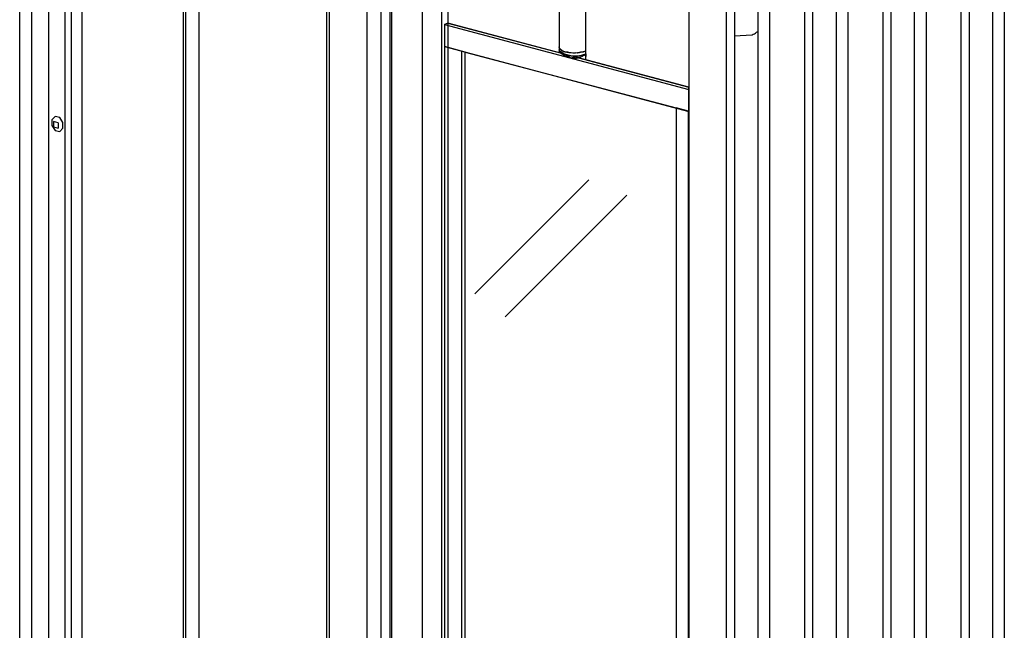
# Model space of a CAD drawing. Extents: x 0.3 to 63.1, y 0 to 81.1.
# Drawn here: x 13.9 to 28.3, y 47.3 to 56.2 of the extents above; entities that cross this region are included whole.
import ezdxf

# ---------------------------------------------------------------- set-up
doc = ezdxf.new("R2010")
doc.units = 0
doc.layers.add('LAYER-1', color=7, linetype='CONTINUOUS')

msp = doc.modelspace()

# ---------------------------------------------------------------- linework, layer by layer
at = {"layer": 'LAYER-1', "color": 0}
for points in [[(19.365557, 60.075222), (19.365557, 3.35886)], [(19.815881, 60.08237), (19.815881, 3.518209)], [(20.098223, 60.112745), (20.098223, 3.442708)], [(20.189358, 60.137872), (20.189358, 3.467862)], [(28.32284, 60.13657), (28.32284, 3.466519)], [(27.693822, 3.301127), (27.693822, 59.956523)], [(27.808189, 59.964118), (27.808189, 3.343703)], [(28.151288, 59.983778), (28.151288, 3.474453)], [(27.179469, 59.8302), (27.179469, 3.160163)], [(21.815526, 59.665114), (21.815526, 55.717411)], [(22.204197, 59.601671), (22.204197, 55.613041)], [(26.550447, 2.980143), (26.550447, 59.650153)], [(26.664817, 59.656209), (26.664817, 3.03732)], [(27.007919, 59.677409), (27.007919, 3.171651)], [(26.036104, 59.523831), (26.036104, 2.853807)], [(25.407076, 2.67376), (25.407076, 59.343791)], [(25.521445, 59.353177), (25.521445, 2.730971)], [(25.864548, 59.373725), (25.864548, 2.865282)], [(23.713314, 59.14152), (23.713314, 2.471937)], [(24.892732, 59.217468), (24.892732, 2.547431)], [(24.263707, 2.367398), (24.263707, 59.037428)], [(24.378077, 59.046807), (24.378077, 2.444784)], [(24.72118, 59.067362), (24.72118, 2.555386)], [(19.344109, 58.641161), (19.344109, 1.933614)], [(19.212769, 58.520542), (19.212769, 1.814772)], [(18.417553, 58.359707), (18.417553, 1.690009)], [(18.458657, 58.323079), (18.458657, 1.653076)], [(19.004583, 58.408854), (19.004583, 1.738837)], [(16.552824, 58.161357), (16.552824, 1.490316)], [(16.321411, 57.876892), (16.321411, 1.206848)], [(16.355364, 57.979967), (16.355364, 1.391819)], [(13.933985, 1.057482), (13.933985, 57.727186)], [(14.109112, 1.010546), (14.109112, 57.679348)], [(14.357505, 1.000671), (14.357505, 57.670715)], [(14.593387, 57.574341), (14.593387, 0.892409)], [(14.68631, 57.525913), (14.68631, 0.855896)], [(14.848928, 0.81233), (14.848928, 57.482347)], [(20.142944, 56.128611), (20.189358, 56.149241)], [(20.142944, 56.128611), (20.142944, 55.80719)], [(20.142944, 56.128611), (23.713314, 55.180495)], [(20.189358, 56.149241), (21.854204, 55.707096)], [(24.378074, 55.959981), (24.631929, 55.977041), (24.63688, 55.975861)], [(24.636883, 55.975867), (24.652864, 55.98465), (24.670185, 55.992933), (24.686756, 56.002628), (24.702462, 56.013665), (24.719169, 56.024004)], [(20.142944, 55.80719), (23.713314, 54.85907)], [(20.390188, 55.74094), (20.390188, 32.502838)], [(21.813951, 55.747911), (21.987003, 55.641066), (22.1877, 55.687883), (22.205092, 55.697839)], [(21.815523, 55.800574), (21.814802, 55.796078), (21.816633, 55.789758), (21.819039, 55.783627), (21.821993, 55.777747), (21.827443, 55.770192)], [(21.815523, 55.756009), (21.814802, 55.751512), (21.816633, 55.745192), (21.819039, 55.739065), (21.821993, 55.733181), (21.827443, 55.725627)], [(21.827449, 55.770189), (21.838352, 55.760566), (21.852361, 55.75038), (21.867355, 55.741706), (21.883172, 55.734646), (21.901608, 55.727302)], [(21.827449, 55.72563), (21.838352, 55.716007), (21.852361, 55.705817), (21.867355, 55.697147), (21.883172, 55.690084), (21.901608, 55.682743)], [(21.901606, 55.727292), (21.929913, 55.723931), (21.960381, 55.719832), (21.990987, 55.716966), (22.021684, 55.715346), (22.054394, 55.712996)], [(22.054391, 55.712999), (22.083186, 55.716987), (22.113761, 55.720954), (22.144023, 55.726854), (22.173848, 55.734663), (22.205087, 55.742381)], [(22.054391, 55.668443), (22.083186, 55.672431), (22.113761, 55.676398), (22.144023, 55.682298), (22.173848, 55.690108), (22.205087, 55.697825)], [(21.901606, 55.682736), (21.929913, 55.679379), (21.960381, 55.675276), (21.990987, 55.672414), (22.021684, 55.67079), (22.054394, 55.66844)], [(22.098156, 55.6429), (23.713314, 55.21345)], [(14.565097, 54.699117), (14.518599, 54.769345), (14.452677, 54.784437), (14.40595, 54.735552), (14.405787, 54.651323), (14.452286, 54.581095), (14.518207, 54.566003), (14.564935, 54.614892), (14.565097, 54.699117)], [(14.497828, 54.694088), (14.428382, 54.712697)], [(14.428382, 54.712697), (14.428382, 54.631588)], [(14.497828, 54.694088), (14.497828, 54.612979)], [(14.428382, 54.631588), (14.497828, 54.612979)], [(20.585988, 52.193397), (22.252696, 53.859982)], [(21.030501, 51.859982), (22.808306, 53.637787)]]:
    msp.add_lwpolyline(points, dxfattribs=at)
at = {"layer": 'LAYER-1', "color": 7}
msp.add_lwpolyline([(13.933985, 1.057482), (13.934531, 57.727356)], dxfattribs=at)
at = {"layer": 'LAYER-1', "color": 0}
for points in [[(20.189358, 56.149241), (20.142944, 56.128611), (20.142944, 55.80719), (23.713314, 54.85907), (23.713314, 55.21345)], [(20.445743, 32.486677), (20.445743, 55.726054), (20.142944, 55.80719), (20.142944, 32.567813)], [(20.445743, 55.726054), (23.528359, 54.908627), (23.529076, 31.697561), (20.445743, 32.520474)], [(23.708155, 54.86045), (23.528359, 54.908627), (23.528359, 31.663598), (23.708155, 31.615424)]]:
    msp.add_lwpolyline(points, close=True, dxfattribs=at)
at = {"layer": 'LAYER-1', "color": 7}
for points in [[(21.815523, 55.800574), (21.815523, 55.756009), (21.827443, 55.725627), (21.854204, 55.707096), (21.904076, 55.666307), (21.956161, 55.648946), (21.998617, 55.637689), (22.070743, 55.638529), (22.122826, 55.652418), (22.149729, 55.66095), (22.183253, 55.681576), (22.205088, 55.697835), (22.205087, 55.742381), (22.167965, 55.725335), (22.130907, 55.721697), (22.081161, 55.711446), (22.054391, 55.712999), (22.018661, 55.711446), (21.977637, 55.716278), (21.942273, 55.721863), (21.901606, 55.727292), (21.861713, 55.74388), (21.827443, 55.770192)], [(22.090418, 55.64032), (22.149729, 55.66095), (22.183253, 55.681576), (22.205088, 55.697835), (22.204197, 55.613041)]]:
    msp.add_lwpolyline(points, close=True, dxfattribs=at)

doc.saveas('drawing.dxf')
